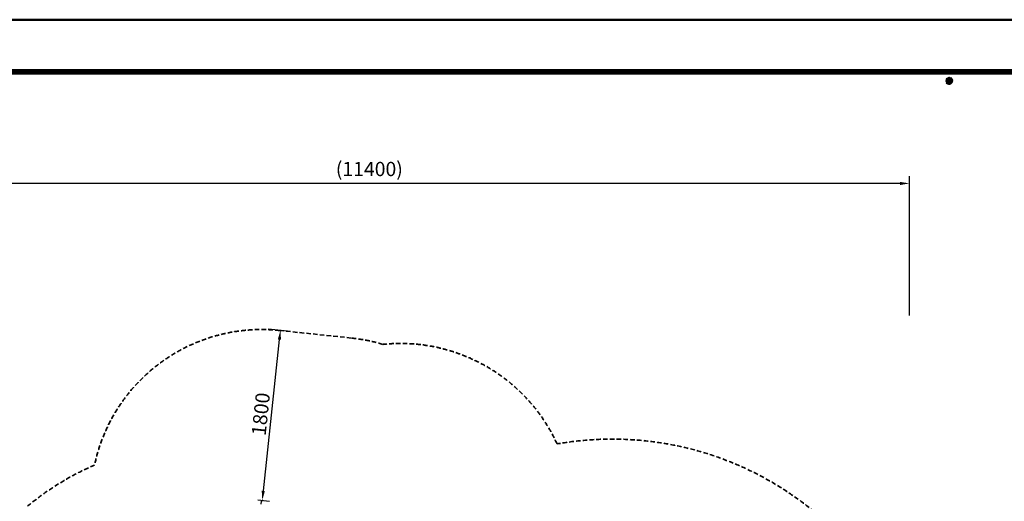
# Model space of a CAD drawing. Units: millimetres. Extents: x 0 to 31413, y 0 to 21000.
# Drawn here: x 5383 to 15760, y 15923 to 21000 of the extents above; entities that cross this region are included whole.
import ezdxf
from ezdxf.enums import TextEntityAlignment as Align

# ---------------------------------------------------------------- set-up
doc = ezdxf.new("R2010")
doc.units = ezdxf.units.MM
doc.header["$LTSCALE"] = 15
doc.linetypes.add('HIDDEN2', pattern=[4.7625, 3.175, -1.5875])
doc.layers.get('0').update_dxf_attribs({"lineweight": 50})
doc.layers.get('DEFPOINTS').update_dxf_attribs({"lineweight": 50})
doc.layers.add('P001', color=131, linetype='Continuous')
doc.layers.add('P_5DRAWFRAME', color=104, linetype='Continuous')
doc.layers.add('P_2DIM', color=6, linetype='Continuous', lineweight=25)
doc.layers.add('SAFETY-ZONE', color=2, linetype='HIDDEN2', lineweight=35)
doc.styles.add('BIGFONT', font='simplex.shx', dxfattribs={"bigfont": 'bigfont.shx'})
doc.dimstyles.new('DIMBIGFONT$0', dxfattribs={"dimscale": 50, "dimtxt": 3, "dimasz": 2, "dimexe": 1.5, "dimexo": 3, "dimgap": 0.75, "dimtad": 1, "dimdec": 0, "dimdsep": 46, "dimtxsty": 'BIGFONT', "dimblk1": 'DOT', "dimblk2": 'DOT', "dimcen": 0, "dimclrt": 230, "dimadec": 0, "dimazin": 0, "dimtfac": 0.6, "dimtdec": 1, "dimtofl": 0, "dimtmove": 2, "dimatfit": 3, "dimldrblk": 'DOT', "dimfxl": 0, "dimtvp": 1, "dimtolj": 1, "dimarcsym": 0})

# ---------------------------------------------------------------- blocks, each defined once
blk = doc.blocks.new('*D6')
at = {"layer": 'DEFPOINTS', "color": 0}
for p in [(3376, 19274), (3376, 17733), (14761, 17733)]:
    blk.add_point(p, dxfattribs=at)
at = {"layer": 'P_2DIM', "color": 0, "lineweight": -2}
for p, q in [((3376, 17883), (3376, 19349)), ((14761, 17883), (14761, 19349)), ((14661, 19274), (3476, 19274))]:
    blk.add_line(p, q, dxfattribs=at)
at = {"layer": 'P_2DIM', "color": 0}
for points in [[(3476, 19290), (3476, 19257), (3376, 19274)], [(14661, 19257), (14661, 19290), (14761, 19274)]]:
    blk.add_solid(points, dxfattribs=at)
at = {"layer": 'P_2DIM', "color": 3, "insert": (9068, 19426), "char_height": 150, "attachment_point": 5, "style": 'BIGFONT'}
blk.add_mtext('\\A1;(11400)', dxfattribs=at)
blk = doc.blocks.new('_DOT')
at = {"color": 0, "linetype": 'ByBlock'}
blk.add_line((-0.5, 0), (-1, 0), dxfattribs=at)
at = {"color": 0, "linetype": 'ByBlock', "const_width": 0.5}
blk.add_lwpolyline([(-0.25, 0, 1), (0.25, 0, 1)], format="xyb", close=True, dxfattribs=at)
blk = doc.blocks.new('DFP2')
at = {"color": 0}
for p, q in [((26.35, 409.5), (580.85, 409.5)), ((26.35, 409.4), (580.85, 409.4)), ((580.85, 409.3), (26.35, 409.3)), ((26.35, 409.2), (580.85, 409.2)), ((26.35, 409.1), (580.85, 409.1)), ((26.35, 409), (580.85, 409)), ((580.85, 408.9), (26.35, 408.9)), ((580.85, 408.8), (26.35, 408.8)), ((580.85, 408.7), (26.35, 408.7)), ((580.85, 408.6), (26.35, 408.6)), ((580.85, 408.5), (26.35, 408.5)), ((302.85, 407.1), (303.6, 407.85)), ((302.85, 407.1), (303.6, 406.35)), ((302.86, 406.97), (303.73, 407.84)), ((302.86, 407.23), (303.73, 406.36)), ((302.87, 407.26), (303.44, 407.83)), ((302.87, 406.94), (303.44, 406.37)), ((302.89, 406.86), (303.84, 407.81)), ((302.89, 407.34), (303.84, 406.39)), ((302.93, 406.76), (303.94, 407.77)), ((302.93, 407.44), (303.94, 406.43)), ((302.96, 407.5), (303.2, 407.74)), ((302.99, 406.67), (304.03, 407.71)), ((302.99, 407.53), (304.03, 406.49)), ((303.05, 406.59), (304.11, 407.65)), ((303.05, 407.61), (304.11, 406.55)), ((303.12, 407.68), (304.18, 406.62)), ((303.12, 406.52), (304.18, 407.58)), ((303.2, 407.74), (304.24, 406.7)), ((303.2, 406.46), (304.24, 407.5)), ((303.3, 407.79), (304.29, 406.8)), ((303.3, 406.41), (304.29, 407.4)), ((303.4, 407.82), (304.32, 406.9)), ((303.4, 406.38), (304.32, 407.3)), ((303.52, 407.85), (304.35, 407.02)), ((303.52, 406.35), (304.35, 407.18)), ((303.66, 407.85), (304.35, 407.16)), ((303.66, 406.35), (304.35, 407.04)), ((303.83, 407.81), (304.31, 407.33)), ((303.83, 406.39), (304.31, 406.87)), ((302.96, 406.7), (303.2, 406.46))]:
    blk.add_line(p, q, dxfattribs=at)
at = {"layer": 'DEFPOINTS', "color": 0}
blk.add_line((0, 420), (594, 420), dxfattribs=at)
at = {"color": 83, "ltscale": 0.5, "style": 'BIGFONT', "flags": 8}
for tag, p in [('REV05', (34.1, 32.19)), ('REV04', (34.1, 27.14)), ('REV03', (34.1, 21.89)), ('REV02', (34.1, 16.64)), ('REV01', (34.1, 11.39))]:
    blk.add_attdef(tag, text='', height=2, dxfattribs=at).set_placement(p, align=Align.BOTTOM_LEFT)
for tag, p in [('REVD5', (101.67, 32.19)), ('R5D', (116.23, 32.19)), ('R5C', (125.35, 32.19)), ('R5A', (134.48, 32.19)), ('REVD4', (101.67, 27.14)), ('R4D', (116.23, 27.14)), ('R4C', (125.35, 27.14)), ('R4A', (134.48, 27.14)), ('REVD3', (101.67, 21.89)), ('R3D', (116.23, 21.89)), ('R3C', (125.35, 21.89)), ('R3A', (134.48, 21.89)), ('REVD2', (101.67, 16.64)), ('R2D', (116.23, 16.64)), ('R2C', (125.35, 16.64)), ('R2A', (134.48, 16.64)), ('REVD1', (101.67, 11.39)), ('R1D', (116.23, 11.39)), ('R1C', (125.35, 11.39)), ('R1A', (134.48, 11.39))]:
    blk.add_attdef(tag, text='', height=2, dxfattribs=at).set_placement(p, align=Align.BOTTOM_CENTER)
at = {"color": 83, "ltscale": 0.5, "style": 'BIGFONT'}
for tag, height, p in [('PROJECT1', 4, (429.42, 29.5)), ('DATE', 3, (503.03, 29.02)), ('SCALE', 3, (542.35, 28.81)), ('PROJECT2', 4, (430.24, 20.28)), ('PROJECT3', 4, (430.24, 11.59)), ('DWGNO', 3, (513.51, 12.49))]:
    blk.add_attdef(tag, text='', height=height, dxfattribs=at).set_placement(p, align=Align.BOTTOM_CENTER)
blk = doc.blocks.new('*D11')
at = {"layer": 'DEFPOINTS', "color": 0}
for p in [(7858, 17756), (8131, 17727), (7743, 15954)]:
    blk.add_point(p, dxfattribs=at)
at = {"layer": 'P_2DIM', "color": 0, "lineweight": -2}
for p, q in [((8007, 17740), (8205, 17719)), ((7951, 16032), (8120, 17627)), ((7892, 15938), (8015, 15925))]:
    blk.add_line(p, q, dxfattribs=at)
at = {"layer": 'P_2DIM', "color": 0}
for points in [[(8137, 17626), (8104, 17629), (8131, 17727)], [(7934, 16034), (7967, 16031), (7940, 15933)]]:
    blk.add_solid(points, dxfattribs=at)
at = {"layer": 'P_2DIM', "color": 230, "insert": (7924, 16842), "char_height": 150, "attachment_point": 5, "rotation": 83.9358, "style": 'BIGFONT'}
blk.add_mtext('\\A1;1800', dxfattribs=at)

msp = doc.modelspace()

# ---------------------------------------------------------------- linework, layer by layer
at = {"layer": 'P001', "extrusion": (-1.22465e-16, -1, 2.96656e-13)}
msp.add_line((7929.3, 15891.2), (7932.8, 15924.5), dxfattribs=at)
at = {"layer": 'P001'}
for centre, major_axis, ratio, start_param, end_param in [((7940.8, 15923.7), (0.97, 9.19), 0.8654978, 1.2678892, 1.5707963), ((7940.8, 15923.7), (0.97, 9.19), 0.8654978, 5.0152961, 7.5510745), ((7940.9, 15925.2), (-7.96, 0.84), 0.5290935, 3.5712887, 5.8534893), ((7940.8, 15923.7), (0.97, 9.19), 0.8654978, 4.712389, 5.0152961)]:
    msp.add_ellipse(centre, major_axis=major_axis, ratio=ratio, start_param=start_param, end_param=end_param, dxfattribs=at)
at = {"layer": 'SAFETY-ZONE'}
msp.add_line((8877.8, 17644.4), (8121.9, 17723.9), dxfattribs=at)
for centre, radius, start, end in [((9395.4, 15770), 1817, 24.65358, 95.86111), ((11627.1, 13231.5), 3347.1, 32.12533, 99.98419), ((7325.2, 13625.6), 2916.4, 113.28287, 129.97007)]:
    msp.add_arc(centre, radius, start, end, dxfattribs=at)
for centre, start_param, end_param in [((7933.8, 15933.7), 6.2829528, 7.7509941), ((8689.6, 15854.3), 6.0944528, 6.2829528)]:
    msp.add_ellipse(centre, major_axis=(187.7, 1790.2), ratio=1, start_param=start_param, end_param=end_param, dxfattribs=at)

# ---------------------------------------------------------------- block references
at = {"layer": 'P_5DRAWFRAME', "xscale": 50, "yscale": 50, "zscale": 50}
msp.add_blockref('DFP2', (0, 0), dxfattribs=at)

# ---------------------------------------------------------------- dimensions: what is measured, and where the dimension line sits
at = {"layer": 'P_2DIM'}
dim = msp.add_linear_dim(base=(3375.8, 19273.8), p1=(14760.7, 17733.3), p2=(3375.8, 17733.3), text='(<>)', dimstyle='DIMBIGFONT$0', override={"dimrnd": 100, "dimclrt": 3, "dimazin": 2}, dxfattribs=at)
dim.commit()
dim.dimension.update_dxf_attribs({"geometry": '*D6', "text_midpoint": (9068.3, 19425.6)})
dim = msp.add_linear_dim(base=(8130.8, 17726.9, 0), p1=(7743.3, 15953.8, 0), p2=(7858.2, 17755.8, 0), angle=83.93583, text='1800', dimstyle='DIMBIGFONT$0', override={"dimasz": 2, "dimrnd": 1, "dimazin": 2}, dxfattribs=at)
dim.commit()
dim.dimension.update_dxf_attribs({"geometry": '*D11', "text_midpoint": (7923.6, 16841.7, 0)})

doc.saveas('drawing.dxf')
